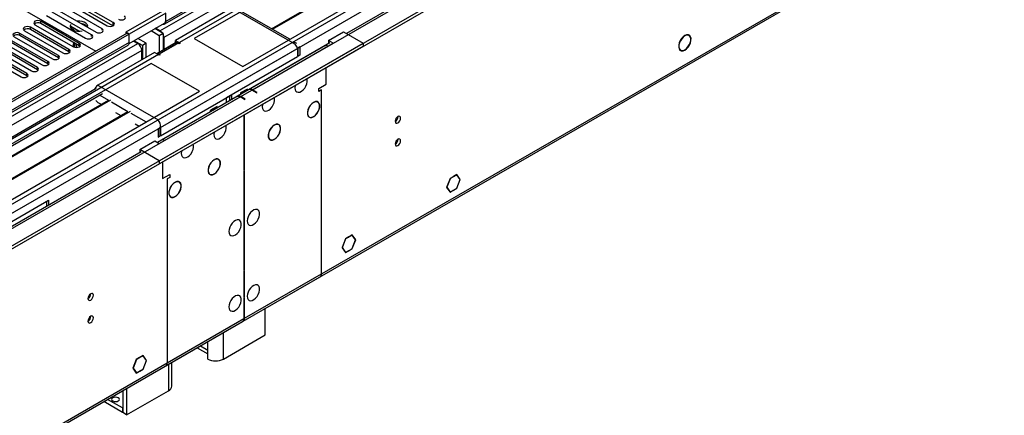
# Model space of a CAD drawing. Units: millimetres. Extents: x 2 to 4202, y 4 to 5944.
# Drawn here: x 1850 to 2382, y 871 to 1085 of the extents above; entities that cross this region are included whole.
import ezdxf

# ---------------------------------------------------------------- set-up
doc = ezdxf.new("R2010")
doc.units = ezdxf.units.MM
doc.header["$LTSCALE"] = 20

msp = doc.modelspace()

# ---------------------------------------------------------------- linework, layer by layer
at = {"color": 8, "linetype": 'Continuous', "lineweight": 25}
for p, q in [((1924.728, 1030.817), (2985.034, 1642.919)), ((2923.516, 1642.511), (1925.435, 1066.331)), ((1925.788, 1078.987), (2901.596, 1642.309)), ((2899.121, 1644.144), (1928.97, 1084.088)), ((1926, 1026.653), (2988.004, 1639.735)), ((2903.717, 1638.635), (1927.91, 1075.313)), ((1969.452, 1043.37), (2963.291, 1617.1)), ((1971.573, 923.338), (2959.048, 1493.395)), ((1997.206, 1072.658), (1964.679, 1091.436)), ((1861.353, 1082.914), (1861.353, 1084.139)), ((1900.474, 1081.721), (1900.474, 1083.558)), ((1850.039, 1076.383), (1850.039, 1077.608)), ((1855.696, 1079.649), (1855.696, 1080.874)), ((1888.768, 1075.983), (1888.768, 1076.8)), ((1894.425, 1079.249), (1894.425, 1080.066)), ((1925.788, 1078.577), (1925.788, 1078.987)), ((936.899, 460.556), (1997.206, 1072.658)), ((1935.688, 1072.25), (937.607, 496.07)), ((937.96, 508.726), (1913.767, 1072.048)), ((1909.171, 1072.659), (939.021, 512.603)), ((1882.124, 1070.923), (1882.124, 1072.148)), ((1927.91, 1075.313), (1927.556, 1075.517)), ((1975.816, 1047.043), (2016.651, 1070.617)), ((938.172, 456.392), (2000.176, 1069.474)), ((1915.889, 1068.374), (940.081, 505.052)), ((1870.811, 1064.392), (1870.811, 1065.617)), ((1876.468, 1067.658), (1876.468, 1068.883)), ((1865.154, 1061.127), (1865.154, 1062.351)), ((1853.84, 1054.595), (1853.84, 1055.82)), ((1859.497, 1057.861), (1859.497, 1059.086)), ((1892.201, 1049.595), (1924.728, 1030.817)), ((981.624, 473.109), (1975.463, 1046.839)), ((1893.261, 1044.084), (1897.852, 1041.434)), ((2013.116, 947.32), (2013.116, 1046.938)), ((1899.487, 1040.489), (1908.465, 1035.307)), ((1928.263, 1019.592), (1969.099, 1043.166)), ((1910.101, 1034.362), (1918.363, 1029.593)), ((1929.677, 998.77), (1929.677, 899.152)), ((1971.573, 923.338), (2013.116, 947.32)), ((983.745, 353.077), (1971.22, 923.134)), ((1929.677, 899.152), (1971.22, 923.134)), ((1971.22, 923.542), (1971.573, 923.338)), ((1960.083, 901.185), (1960.083, 915.521)), ((1947.668, 908.353), (1951.598, 906.084)), ((1951.598, 906.084), (1951.598, 910.622)), ((1930.384, 898.376), (1930.384, 884.041))]:
    msp.add_line(p, q, dxfattribs=at)
at = {"color": 7, "linetype": 'Continuous', "lineweight": 25}
for p, q in [((1925.435, 1008.57), (3023.572, 1642.511)), ((1925.435, 1006.937), (3023.572, 1640.878)), ((1928.349, 1082.715), (2897.439, 1642.159)), ((2961.541, 1617.274), (2026.587, 1077.536)), ((1970.848, 921.735), (2958.323, 1491.792)), ((2180.17, 1210.937), (1944.35, 1074.801)), ((1986.065, 1080.104), (2195.374, 1200.935)), ((1986.583, 1079.805), (2195.892, 1200.637)), ((1970.513, 1059.698), (2206.333, 1195.834)), ((1824.495, 1106.438), (1891.139, 1067.965)), ((1894.425, 1080.066), (1873.211, 1092.312)), ((1876.079, 1093.967), (1897.292, 1081.721)), ((1900.474, 1083.558), (1879.261, 1095.804)), ((1900.287, 1081.624), (1879.261, 1093.762)), ((1864.373, 1087.209), (1885.586, 1074.963)), ((1888.768, 1076.8), (1867.554, 1089.046)), ((1870.029, 1090.475), (1891.243, 1078.229)), ((1927.203, 1089.6), (1907.404, 1078.17)), ((1928.97, 1088.579), (1909.171, 1077.15)), ((1928.97, 1084.088), (1928.97, 1088.579)), ((1964.679, 1091.436), (1934.097, 1073.781)), ((1995.963, 1074.39), (1970.422, 1089.135)), ((1858.171, 1082.302), (1878.942, 1070.311)), ((1882.124, 1072.148), (1861.353, 1084.139)), ((1882.124, 1070.923), (1861.353, 1082.914)), ((1877.544, 1081.238), (1877.318, 1080.822)), ((1877.678, 1081.16), (1877.42, 1080.605)), ((1881.953, 1078.693), (1877.544, 1081.238)), ((1883.308, 1082.809), (1883.308, 1082.837)), ((1886.129, 1081.511), (1884.201, 1082.624)), ((1909.103, 1072.083), (1928.142, 1083.074)), ((1908.111, 1077.762), (937.96, 517.706)), ((1909.171, 1077.15), (939.021, 517.094)), ((1870.811, 1065.617), (1850.039, 1077.608)), ((1870.811, 1064.392), (1850.039, 1076.383)), ((1852.514, 1079.037), (1873.286, 1067.046)), ((1876.468, 1068.883), (1855.696, 1080.874)), ((1876.468, 1067.658), (1855.696, 1079.649)), ((1878.171, 1079.772), (1878.233, 1079.905)), ((1878.233, 1079.905), (1878.233, 1080.84)), ((1878.233, 1079.905), (1879.51, 1080.103)), ((1907.404, 1078.17), (1907.404, 1077.354)), ((1909.171, 1077.15), (1907.404, 1078.17)), ((1908.111, 1077.762), (1909.171, 1077.15)), ((1909.171, 1072.659), (1909.171, 1077.15)), ((1925.435, 1076.332), (1920.949, 1078.921)), ((1927.556, 1077.557), (1923.071, 1080.146)), ((1925.788, 1078.987), (1923.426, 1080.351)), ((1927.556, 1077.557), (1925.435, 1076.332)), ((1925.435, 1076.332), (1925.435, 1067.346)), ((1927.556, 1077.557), (1927.556, 1068.57)), ((2017.005, 1073.679), (2025.137, 1078.373)), ((2025.137, 1078.373), (2035.743, 1072.25)), ((2211.077, 1076.81), (2211.428, 1076.607)), ((2211.508, 1076.788), (2211.428, 1076.607)), ((2211.603, 1076.569), (2211.683, 1076.75)), ((2211.966, 1076.418), (2211.623, 1076.616)), ((937.607, 438.309), (2035.743, 1072.25)), ((937.607, 436.676), (2035.743, 1070.617)), ((939.46, 511.842), (1908.55, 1071.285)), ((1859.497, 1059.086), (1838.726, 1071.077)), ((1841.201, 1072.505), (1861.972, 1060.514)), ((1865.154, 1062.351), (1844.383, 1074.342)), ((1865.154, 1061.127), (1844.383, 1073.118)), ((1846.857, 1075.771), (1867.629, 1063.78)), ((1882.518, 1070.617), (1882.124, 1070.923)), ((1882.266, 1070.834), (1882.266, 1070.401)), ((1911.405, 1073.412), (1913.767, 1072.048)), ((1916.242, 1071.025), (1911.757, 1073.615)), ((1918.364, 1072.25), (1913.878, 1074.839)), ((1918.364, 1072.25), (1916.242, 1071.025)), ((1916.242, 1071.025), (1916.242, 1063.474)), ((1918.364, 1064.698), (1918.364, 1072.25)), ((1934.718, 1072.705), (1924.026, 1066.532)), ((1934.188, 1072.399), (1924.026, 1066.532)), ((1927.91, 1075.313), (1927.91, 1068.774)), ((1934.097, 1073.781), (1936.748, 1072.25)), ((1934.097, 1072.556), (1934.097, 1073.781)), ((1934.097, 1072.556), (1934.279, 1072.451)), ((1936.218, 1071.944), (1935.688, 1072.25)), ((1936.748, 1072.25), (1936.218, 1071.944)), ((1944.35, 1074.801), (1970.513, 1059.698)), ((2017.73, 1072.423), (1967.702, 1043.543)), ((2014.902, 1070.791), (1974.066, 1047.217)), ((2016.651, 1070.617), (2019.48, 1072.25)), ((2019.48, 1072.25), (2017.005, 1073.679)), ((2017.005, 1073.679), (2017.005, 1072.046)), ((2017.041, 1072.025), (2017.005, 1072.046)), ((2035.743, 1072.25), (2035.743, 1070.617)), ((1829.887, 1065.974), (1850.658, 1053.983)), ((1853.84, 1055.82), (1833.069, 1067.811)), ((1853.84, 1054.595), (1833.069, 1066.586)), ((1835.544, 1069.24), (1856.315, 1057.249)), ((1859.497, 1057.861), (1838.726, 1069.852)), ((1876.861, 1067.352), (1876.468, 1067.658)), ((1922.783, 1067.25), (1892.201, 1049.595)), ((1915.889, 1063.27), (1915.889, 1068.374)), ((1925.435, 1065.719), (1922.783, 1067.25)), ((1925.435, 1066.331), (1925.965, 1066.025)), ((1925.965, 1066.025), (1925.435, 1065.719)), ((2000.176, 1069.474), (2000.176, 1064.983)), ((2001.449, 1070.209), (2000.388, 1069.596)), ((2000.388, 1069.596), (2000.388, 1065.105)), ((2001.449, 1065.718), (2000.388, 1065.105)), ((2001.449, 1070.209), (2001.449, 1065.718)), ((2206.735, 1068.93), (2207.417, 1068.536)), ((2207.7, 1068.204), (2206.987, 1068.616)), ((2207.781, 1068.385), (2207.7, 1068.204)), ((2207.875, 1068.166), (2207.955, 1068.347)), ((1921.015, 1061.331), (1685.195, 925.195)), ((1865.547, 1060.82), (1865.154, 1061.127)), ((1865.27, 1061.054), (1865.345, 1060.64)), ((1871.204, 1064.086), (1870.811, 1064.392)), ((1947.178, 1046.227), (1921.015, 1061.331)), ((1961.709, 1042.776), (2000.176, 1064.983)), ((1854.233, 1054.289), (1853.84, 1054.595)), ((1859.89, 1057.555), (1859.497, 1057.861)), ((2015.591, 1050), (2015.591, 1058.983)), ((2011.702, 1047.754), (2015.591, 1050)), ((1891.322, 1047.653), (936.198, 496.271)), ((1894.606, 1044.86), (1686.256, 924.582)), ((1711.358, 910.091), (1947.178, 1046.227)), ((1973.713, 1047.013), (1924.41, 1018.551)), ((1926, 1022.162), (1964.467, 1044.369)), ((1964.467, 1044.369), (1964.467, 1041.675)), ((1973.058, 1047.45), (1969.381, 1045.328)), ((1969.381, 1045.328), (1969.381, 1044.512)), ((1969.452, 1045.205), (1969.381, 1045.246)), ((1972.988, 1047.246), (1969.452, 1045.205)), ((1969.452, 1044.553), (1969.452, 1045.205)), ((1972.988, 1047.246), (1972.846, 1047.328)), ((1972.988, 1046.594), (1972.988, 1047.246)), ((1973.058, 1046.635), (1973.058, 1047.45)), ((1977.937, 1045.411), (1975.463, 1046.839)), ((1978.291, 1045.615), (1975.816, 1047.043)), ((1977.937, 1045.411), (1978.291, 1045.615)), ((2011.702, 1046.121), (2011.702, 1047.754)), ((2013.116, 1046.938), (2011.702, 1046.121)), ((1690.847, 921.932), (1897.853, 1041.435)), ((1691.364, 921.633), (1899.2, 1041.615)), ((1892.201, 1040.205), (1893.962, 1039.188)), ((1967.349, 1043.339), (1926.513, 1019.765)), ((1961.709, 1040.083), (1961.709, 1042.776)), ((1961.824, 1040.149), (1961.709, 1040.398)), ((1963.406, 1043.756), (1963.406, 1041.063)), ((1971.573, 1041.737), (1969.099, 1043.166)), ((1971.927, 1041.941), (1969.452, 1043.37)), ((1971.573, 1041.737), (1971.927, 1041.941)), ((2008.803, 1040.16), (2008.803, 1040.078)), ((2008.944, 1040.16), (2008.944, 1040.242)), ((1701.46, 915.805), (1908.467, 1035.307)), ((1701.978, 915.506), (1909.814, 1035.487)), ((1901.733, 1034.702), (1904.576, 1033.061)), ((1956.795, 1038.062), (1953.118, 1035.939)), ((1953.118, 1035.939), (1953.118, 1035.124)), ((1953.189, 1035.816), (1953.118, 1035.857)), ((1956.724, 1037.857), (1953.189, 1035.816)), ((1953.189, 1035.164), (1953.189, 1035.816)), ((1956.724, 1037.857), (1956.583, 1037.939)), ((1956.724, 1037.205), (1956.724, 1037.857)), ((1956.795, 1037.246), (1956.795, 1038.062)), ((1971.22, 1033.368), (1971.22, 1003.368)), ((1971.573, 1003.572), (1971.573, 1033.573)), ((1912.346, 1028.575), (1914.474, 1027.347)), ((1987.589, 1027.914), (1987.589, 1027.832)), ((1987.731, 1027.914), (1987.731, 1027.995)), ((2008.803, 1032.486), (2008.803, 1032.405)), ((2008.944, 1032.486), (2008.944, 1032.568)), ((2054.552, 1032.481), (2054.551, 1032.56)), ((1924.728, 1025.919), (1925.788, 1026.531)), ((1924.728, 1025.919), (1924.728, 1021.428)), ((1925.788, 1026.531), (1925.788, 1022.04)), ((1926, 1026.653), (1926, 1022.162)), ((1914.828, 1014.693), (1922.96, 1019.388)), ((1922.96, 1019.388), (1925.435, 1017.959)), ((1924.728, 1021.428), (1925.788, 1022.04)), ((1925.435, 1017.959), (1928.263, 1019.592)), ((1987.589, 1020.24), (1987.589, 1020.158)), ((1987.731, 1020.24), (1987.731, 1020.322)), ((2054.552, 1020.233), (2054.551, 1020.312)), ((1915.553, 1013.438), (979.874, 473.282)), ((1925.435, 1008.57), (1914.828, 1014.693)), ((1914.828, 1014.693), (1914.828, 1013.06)), ((1914.864, 1013.04), (1914.828, 1013.06)), ((1925.435, 1008.57), (1925.435, 1006.937)), ((1927.202, 1007.958), (1927.202, 998.974)), ((1955.062, 1009.136), (1955.062, 1009.055)), ((1955.204, 1009.136), (1955.204, 1009.218)), ((1955.062, 1001.463), (1955.062, 1001.381)), ((1955.204, 1001.463), (1955.204, 1001.544)), ((1971.22, 1003.776), (1971.573, 1003.572)), ((1971.22, 1003.368), (1971.573, 1003.572)), ((1971.573, 1003.164), (1971.22, 1002.96)), ((1971.22, 1002.96), (1971.22, 949.18)), ((1971.573, 949.384), (1971.573, 1003.164)), ((1927.202, 998.974), (1931.092, 1001.219)), ((1931.092, 999.586), (1929.677, 998.77)), ((1931.092, 1001.219), (1931.092, 999.586)), ((1933.849, 996.89), (1933.849, 996.809)), ((1933.991, 996.89), (1933.991, 996.972)), ((2082.676, 998.948), (2080.819, 994.161)), ((2082.717, 998.89), (2080.9, 994.208)), ((2082.665, 998.92), (2082.717, 998.89)), ((2084.463, 999.98), (2082.676, 998.948)), ((2084.463, 999.898), (2082.717, 998.89)), ((2084.392, 999.939), (2084.463, 999.898)), ((2084.463, 999.98), (2084.463, 999.898)), ((2086.391, 1001.093), (2084.604, 1000.062)), ((2086.35, 1000.988), (2084.604, 999.98)), ((2084.604, 999.98), (2084.604, 1000.062)), ((2086.28, 1001.029), (2086.35, 1000.988)), ((2088.167, 998.403), (2086.35, 1000.988)), ((2086.35, 993.721), (2088.167, 998.403)), ((2088.249, 998.45), (2086.391, 1001.093)), ((2086.391, 993.663), (2088.249, 998.45)), ((2088.056, 998.562), (2088.249, 998.45)), ((2080.819, 994.161), (2082.676, 991.518)), ((2080.849, 994.238), (2080.9, 994.208)), ((2080.9, 994.208), (2082.717, 991.623)), ((2082.524, 991.735), (2082.717, 991.623)), ((2082.676, 991.518), (2084.463, 992.549)), ((2082.717, 991.623), (2084.463, 992.631)), ((2084.463, 992.549), (2084.392, 992.59)), ((2084.463, 992.631), (2084.463, 992.549)), ((2084.604, 992.713), (2086.35, 993.721)), ((2084.604, 992.631), (2086.391, 993.663)), ((2084.604, 992.631), (2084.604, 992.713)), ((2086.321, 993.703), (2086.391, 993.663)), ((1760.149, 926.418), (1865.507, 987.24)), ((1864.447, 986.628), (1864.447, 983.935)), ((1865.507, 987.24), (1865.507, 984.547)), ((1933.849, 989.217), (1933.849, 989.135)), ((1933.991, 989.217), (1933.991, 989.298)), ((2026.108, 966.292), (2024.25, 961.505)), ((2026.149, 966.234), (2024.332, 961.552)), ((2026.097, 966.264), (2026.149, 966.234)), ((2027.895, 967.324), (2026.108, 966.292)), ((2027.895, 967.242), (2026.149, 966.234)), ((2027.824, 967.283), (2027.895, 967.242)), ((2027.895, 967.324), (2027.895, 967.242)), ((2029.823, 968.437), (2028.036, 967.405)), ((2029.782, 968.332), (2028.036, 967.324)), ((2028.036, 967.324), (2028.036, 967.405)), ((2029.711, 968.372), (2029.782, 968.332)), ((2031.599, 965.747), (2029.782, 968.332)), ((2029.782, 961.064), (2031.599, 965.747)), ((2031.68, 965.794), (2029.823, 968.437)), ((2029.823, 961.006), (2031.68, 965.794)), ((2031.487, 965.905), (2031.68, 965.794)), ((2024.25, 961.505), (2026.108, 958.862)), ((2024.28, 961.582), (2024.332, 961.552)), ((2024.332, 961.552), (2026.149, 958.967)), ((2025.955, 959.078), (2026.149, 958.967)), ((2026.108, 958.862), (2027.895, 959.893)), ((2026.149, 958.967), (2027.895, 959.975)), ((2027.895, 959.893), (2027.824, 959.934)), ((2027.895, 959.975), (2027.895, 959.893)), ((2028.036, 960.056), (2029.782, 961.064)), ((2028.036, 959.975), (2029.823, 961.006)), ((2028.036, 959.975), (2028.036, 960.056)), ((2029.752, 961.047), (2029.823, 961.006)), ((1971.22, 949.588), (1971.573, 949.384)), ((1971.22, 949.18), (1971.573, 949.384)), ((1971.573, 948.976), (1971.22, 948.772)), ((1971.22, 948.772), (1971.22, 934.728)), ((1971.573, 934.932), (1971.573, 948.976)), ((1970.848, 921.735), (2012.391, 945.717)), ((1888.375, 936.549), (1888.374, 936.628)), ((1971.22, 935.136), (1971.573, 934.932)), ((1971.22, 934.728), (1971.573, 934.932)), ((1971.573, 934.524), (1971.22, 934.32)), ((1971.22, 934.32), (1971.22, 923.134)), ((1971.573, 923.338), (1971.573, 934.524)), ((1982.71, 914.248), (1982.71, 928.583)), ((983.02, 351.474), (1970.495, 921.531)), ((1888.375, 924.301), (1888.374, 924.38)), ((1928.952, 897.549), (1970.495, 921.531)), ((1960.083, 901.185), (1982.71, 914.248)), ((1945.91, 907.339), (1951.598, 904.055)), ((1951.598, 901.185), (1951.598, 906.084)), ((1912.971, 900.979), (1911.113, 896.192)), ((1913.011, 900.921), (1911.195, 896.239)), ((1912.96, 900.951), (1913.011, 900.921)), ((1914.757, 902.011), (1912.971, 900.979)), ((1914.757, 901.929), (1913.011, 900.921)), ((1914.687, 901.97), (1914.757, 901.929)), ((1914.757, 902.011), (1914.757, 901.929)), ((1916.686, 903.124), (1914.899, 902.093)), ((1916.645, 903.019), (1914.899, 902.011)), ((1914.899, 902.011), (1914.899, 902.093)), ((1916.574, 903.06), (1916.645, 903.019)), ((1918.462, 900.434), (1916.645, 903.019)), ((1916.645, 895.752), (1918.462, 900.434)), ((1918.543, 900.481), (1916.686, 903.124)), ((1916.686, 895.694), (1918.543, 900.481)), ((1918.35, 900.593), (1918.543, 900.481)), ((1911.113, 896.192), (1912.971, 893.549)), ((1911.143, 896.269), (1911.195, 896.239)), ((1911.195, 896.239), (1913.011, 893.654)), ((1914.899, 894.744), (1916.645, 895.752)), ((1914.899, 894.662), (1916.686, 895.694)), ((1916.615, 895.734), (1916.686, 895.694)), ((1932.142, 886.49), (1932.142, 899.39)), ((1912.818, 893.766), (1913.011, 893.654)), ((1912.971, 893.549), (1914.757, 894.58)), ((1913.011, 893.654), (1914.757, 894.662)), ((1914.757, 894.58), (1914.687, 894.621)), ((1914.757, 894.662), (1914.757, 894.58)), ((1914.899, 894.662), (1914.899, 894.744)), ((1907.757, 885.313), (1907.757, 870.978)), ((1905.424, 874.775), (1897.463, 879.371)), ((1905.636, 884.089), (1905.636, 872.203)), ((1907.757, 870.978), (1930.384, 884.041)), ((1905.424, 872.325), (1895.341, 878.146)), ((1905.636, 874.897), (1905.424, 874.775)), ((1905.424, 874.775), (1905.424, 872.325)), ((1905.636, 872.448), (1905.424, 872.325)), ((1907.757, 870.978), (1905.636, 872.203))]:
    msp.add_line(p, q, dxfattribs=at)
at = {"color": 7, "linetype": 'Continuous', "lineweight": 25, "flags": 128}
for points in [[(1903.339, 1085.212), (1904.069, 1084.93), (1904.93, 1084.832), (1905.791, 1084.93), (1906.521, 1085.212), (1907.009, 1085.633), (1907.18, 1086.13), (1907.009, 1086.627), (1906.521, 1087.049)], [(1855.696, 1080.874), (1854.966, 1081.155), (1854.105, 1081.254), (1853.244, 1081.155), (1852.514, 1080.874), (1852.027, 1080.452), (1851.855, 1079.955), (1852.027, 1079.458), (1852.514, 1079.037)], [(1861.353, 1084.139), (1860.623, 1084.421), (1859.762, 1084.52), (1858.901, 1084.421), (1858.171, 1084.139), (1857.683, 1083.718), (1857.512, 1083.221), (1857.683, 1082.724), (1858.171, 1082.302)], [(1886.608, 1080.904), (1886.629, 1080.969), (1886.673, 1081.715), (1886.366, 1082.441), (1885.732, 1083.092), (1884.818, 1083.62), (1883.69, 1083.986), (1882.433, 1084.163), (1881.141, 1084.137), (1881.028, 1084.125)], [(1885.306, 1082.149), (1884.276, 1082.6), (1883.239, 1082.849)], [(1886.519, 1080.956), (1886.088, 1081.554), (1885.306, 1082.149)], [(1897.292, 1081.721), (1898.022, 1081.439), (1898.883, 1081.34), (1899.744, 1081.439), (1900.474, 1081.721), (1900.962, 1082.142), (1901.133, 1082.639), (1900.962, 1083.136), (1900.474, 1083.558)], [(1927.381, 1082.635), (1927.661, 1082.581), (1928.028, 1082.596), (1928.349, 1082.715), (1928.613, 1082.934), (1928.809, 1083.244), (1928.93, 1083.634), (1928.97, 1084.088)], [(1850.039, 1077.608), (1849.31, 1077.89), (1848.449, 1077.988), (1847.587, 1077.89), (1846.857, 1077.608), (1846.37, 1077.187), (1846.198, 1076.689), (1846.37, 1076.192), (1846.857, 1075.771)], [(1885.586, 1074.963), (1886.316, 1074.681), (1887.177, 1074.583), (1888.038, 1074.681), (1888.768, 1074.963), (1889.255, 1075.384), (1889.427, 1075.881), (1889.255, 1076.379), (1888.768, 1076.8)], [(1891.243, 1078.229), (1891.973, 1077.947), (1892.834, 1077.848), (1893.695, 1077.947), (1894.425, 1078.229), (1894.912, 1078.65), (1895.084, 1079.147), (1894.912, 1079.644), (1894.425, 1080.066)], [(2211.508, 1076.788), (2210.657, 1076.749), (2209.731, 1076.378), (2208.802, 1075.703), (2207.942, 1074.778), (2207.218, 1073.673), (2206.687, 1072.475), (2206.389, 1071.277), (2206.349, 1070.173), (2206.568, 1069.248), (2207.031, 1068.574), (2207.7, 1068.204)], [(2211.428, 1076.607), (2210.613, 1076.569), (2209.727, 1076.212), (2208.838, 1075.566), (2208.015, 1074.68), (2207.322, 1073.622), (2206.813, 1072.476), (2206.528, 1071.329), (2206.489, 1070.272), (2206.699, 1069.386), (2207.141, 1068.741), (2207.781, 1068.385)], [(2207.875, 1068.166), (2208.726, 1068.205), (2209.652, 1068.576), (2210.581, 1069.251), (2211.441, 1070.176), (2212.165, 1071.281), (2212.697, 1072.479), (2212.994, 1073.677), (2213.035, 1074.781), (2212.815, 1075.706), (2212.353, 1076.38), (2211.683, 1076.75)], [(2207.955, 1068.347), (2208.77, 1068.385), (2209.657, 1068.742), (2210.546, 1069.388), (2211.369, 1070.275), (2212.061, 1071.332), (2212.57, 1072.478), (2212.855, 1073.625), (2212.894, 1074.682), (2212.685, 1075.568), (2212.243, 1076.214), (2211.603, 1076.569)], [(1878.942, 1070.311), (1879.672, 1070.03), (1880.533, 1069.931), (1881.394, 1070.03), (1882.124, 1070.311), (1882.612, 1070.733), (1882.783, 1071.23), (1882.612, 1071.727), (1882.124, 1072.148)], [(1880.562, 1071.825), (1880.533, 1071.226), (1880.649, 1069.933)], [(1999.797, 1072.157), (1998.671, 1072.609), (1997.206, 1072.658)], [(1867.629, 1063.78), (1868.359, 1063.499), (1869.22, 1063.4), (1870.081, 1063.498), (1870.811, 1063.78), (1871.298, 1064.201), (1871.47, 1064.699), (1871.298, 1065.196), (1870.811, 1065.617)], [(1873.286, 1067.046), (1874.016, 1066.764), (1874.877, 1066.665), (1875.738, 1066.764), (1876.468, 1067.046), (1876.955, 1067.467), (1877.127, 1067.964), (1876.955, 1068.461), (1876.468, 1068.883)], [(1861.972, 1060.514), (1862.702, 1060.233), (1863.563, 1060.134), (1864.424, 1060.233), (1865.154, 1060.514), (1865.642, 1060.936), (1865.813, 1061.433), (1865.642, 1061.93), (1865.154, 1062.351)], [(1850.658, 1053.983), (1851.388, 1053.702), (1852.249, 1053.603), (1853.11, 1053.702), (1853.84, 1053.983), (1854.328, 1054.405), (1854.499, 1054.902), (1854.328, 1055.399), (1853.84, 1055.82)], [(1856.315, 1057.249), (1857.045, 1056.967), (1857.906, 1056.868), (1858.767, 1056.967), (1859.497, 1057.249), (1859.985, 1057.67), (1860.156, 1058.167), (1859.985, 1058.664), (1859.497, 1059.086)], [(1998.797, 1048.062), (1998.922, 1047.087), (1999.286, 1046.329), (1999.863, 1045.843), (2000.611, 1045.665), (2001.472, 1045.809), (2002.385, 1046.264), (2003.281, 1046.995), (2004.093, 1047.95), (2004.761, 1049.057), (2005.237, 1050.234), (2005.483, 1051.394), (2005.483, 1052.45), (2005.342, 1053.067)], [(1998.969, 1049.388), (1998.922, 1049.18), (1998.797, 1048.062)], [(1981.119, 1037.857), (1981.244, 1036.882), (1981.608, 1036.124), (1982.186, 1035.638), (1982.933, 1035.46), (1983.795, 1035.604), (1984.707, 1036.058), (1985.603, 1036.79), (1986.415, 1037.745), (1987.084, 1038.852), (1987.559, 1040.029), (1987.806, 1041.188), (1987.806, 1042.245), (1987.665, 1042.862)], [(1981.292, 1039.183), (1981.244, 1038.975), (1981.119, 1037.857)], [(2008.803, 1040.16), (2007.872, 1039.447), (2007.02, 1038.488), (2006.314, 1037.357), (2005.81, 1036.146), (2005.548, 1034.948), (2005.548, 1033.859), (2005.81, 1032.964), (2006.314, 1032.334), (2007.02, 1032.019), (2007.872, 1032.043), (2008.803, 1032.405)], [(2008.803, 1040.078), (2007.892, 1039.38), (2007.058, 1038.441), (2006.367, 1037.335), (2005.874, 1036.149), (2005.618, 1034.977), (2005.618, 1033.911), (2005.874, 1033.035), (2006.367, 1032.418), (2007.058, 1032.109), (2007.892, 1032.133), (2008.803, 1032.486)], [(2008.944, 1032.486), (2009.875, 1033.199), (2010.727, 1034.159), (2011.433, 1035.289), (2011.937, 1036.501), (2012.199, 1037.698), (2012.199, 1038.787), (2011.937, 1039.682), (2011.433, 1040.312), (2010.727, 1040.628), (2009.875, 1040.603), (2008.944, 1040.242)], [(2008.944, 1032.568), (2009.855, 1033.266), (2010.689, 1034.205), (2011.379, 1035.311), (2011.872, 1036.497), (2012.129, 1037.669), (2012.129, 1038.735), (2011.872, 1039.611), (2011.379, 1040.228), (2010.689, 1040.537), (2009.855, 1040.514), (2008.944, 1040.16)], [(1987.589, 1027.914), (1986.658, 1027.201), (1985.807, 1026.241), (1985.101, 1025.111), (1984.597, 1023.9), (1984.335, 1022.702), (1984.335, 1021.613), (1984.597, 1020.718), (1985.101, 1020.088), (1985.807, 1019.773), (1986.658, 1019.797), (1987.589, 1020.158)], [(1987.731, 1020.24), (1988.662, 1020.953), (1989.514, 1021.913), (1990.219, 1023.043), (1990.723, 1024.254), (1990.986, 1025.452), (1990.986, 1026.541), (1990.723, 1027.436), (1990.219, 1028.066), (1989.514, 1028.382), (1988.662, 1028.357), (1987.731, 1027.995)], [(1987.731, 1020.322), (1988.642, 1021.02), (1989.475, 1021.959), (1990.166, 1023.065), (1990.659, 1024.251), (1990.916, 1025.423), (1990.916, 1026.489), (1990.659, 1027.365), (1990.166, 1027.982), (1989.475, 1028.291), (1988.642, 1028.267), (1987.731, 1027.914)], [(2052.997, 1029.95), (2053.11, 1029.359), (2053.432, 1028.989), (2053.913, 1028.895), (2054.482, 1029.092), (2055.05, 1029.551), (2055.532, 1030.201), (2055.854, 1030.943), (2055.967, 1031.664), (2055.854, 1032.255), (2055.532, 1032.626), (2055.05, 1032.719), (2054.482, 1032.522), (2053.913, 1032.063), (2053.432, 1031.414), (2053.11, 1030.671), (2052.997, 1029.95)], [(1954.956, 1022.753), (1955.081, 1021.779), (1955.445, 1021.02), (1956.023, 1020.534), (1956.77, 1020.356), (1957.632, 1020.5), (1958.544, 1020.955), (1959.44, 1021.687), (1960.252, 1022.642), (1960.921, 1023.749), (1961.396, 1024.925), (1961.643, 1026.085), (1961.643, 1027.141), (1961.502, 1027.758)], [(1955.129, 1024.079), (1955.081, 1023.872), (1954.956, 1022.753)], [(1987.589, 1027.832), (1986.678, 1027.134), (1985.845, 1026.195), (1985.154, 1025.089), (1984.661, 1023.903), (1984.405, 1022.731), (1984.405, 1021.665), (1984.661, 1020.789), (1985.154, 1020.172), (1985.845, 1019.863), (1986.678, 1019.887), (1987.589, 1020.24)], [(1937.279, 1012.548), (1937.403, 1011.574), (1937.768, 1010.815), (1938.345, 1010.329), (1939.092, 1010.151), (1939.954, 1010.295), (1940.867, 1010.75), (1941.762, 1011.482), (1942.574, 1012.437), (1943.243, 1013.543), (1943.718, 1014.72), (1943.965, 1015.88), (1943.965, 1016.936), (1943.824, 1017.553)], [(2052.997, 1017.702), (2053.11, 1017.111), (2053.432, 1016.74), (2053.913, 1016.647), (2054.482, 1016.844), (2055.05, 1017.303), (2055.532, 1017.953), (2055.854, 1018.695), (2055.967, 1019.416), (2055.854, 1020.007), (2055.532, 1020.378), (2055.05, 1020.471), (2054.482, 1020.274), (2053.913, 1019.815), (2053.432, 1019.165), (2053.11, 1018.423), (2052.997, 1017.702)], [(1937.451, 1013.874), (1937.403, 1013.666), (1937.279, 1012.548)], [(1955.062, 1009.136), (1954.132, 1008.423), (1953.28, 1007.464), (1952.574, 1006.334), (1952.07, 1005.122), (1951.808, 1003.924), (1951.808, 1002.835), (1952.07, 1001.94), (1952.574, 1001.31), (1953.28, 1000.995), (1954.132, 1001.019), (1955.062, 1001.381)], [(1955.062, 1009.055), (1954.152, 1008.357), (1953.318, 1007.417), (1952.627, 1006.311), (1952.134, 1005.125), (1951.878, 1003.953), (1951.878, 1002.887), (1952.134, 1002.011), (1952.627, 1001.395), (1953.318, 1001.086), (1954.152, 1001.109), (1955.062, 1001.463)], [(1955.204, 1001.463), (1956.135, 1002.176), (1956.987, 1003.135), (1957.693, 1004.265), (1958.196, 1005.477), (1958.459, 1006.675), (1958.459, 1007.764), (1958.196, 1008.659), (1957.693, 1009.289), (1956.987, 1009.604), (1956.135, 1009.58), (1955.204, 1009.218)], [(1955.204, 1001.544), (1956.115, 1002.243), (1956.949, 1003.182), (1957.639, 1004.288), (1958.132, 1005.474), (1958.389, 1006.646), (1958.389, 1007.712), (1958.132, 1008.588), (1957.639, 1009.204), (1956.949, 1009.513), (1956.115, 1009.49), (1955.204, 1009.136)], [(1933.849, 996.89), (1932.918, 996.177), (1932.066, 995.218), (1931.361, 994.088), (1930.857, 992.876), (1930.595, 991.678), (1930.595, 990.589), (1930.857, 989.694), (1931.361, 989.064), (1932.066, 988.749), (1932.918, 988.773), (1933.849, 989.135)], [(1933.849, 996.809), (1932.938, 996.11), (1932.105, 995.171), (1931.414, 994.065), (1930.921, 992.879), (1930.665, 991.707), (1930.665, 990.641), (1930.921, 989.765), (1931.414, 989.149), (1932.105, 988.84), (1932.938, 988.863), (1933.849, 989.217)], [(1933.991, 989.217), (1934.922, 989.93), (1935.774, 990.889), (1936.479, 992.019), (1936.983, 993.231), (1937.245, 994.429), (1937.245, 995.518), (1936.983, 996.413), (1936.479, 997.043), (1935.774, 997.358), (1934.922, 997.334), (1933.991, 996.972)], [(1933.991, 989.298), (1934.902, 989.996), (1935.735, 990.936), (1936.426, 992.042), (1936.919, 993.228), (1937.176, 994.4), (1937.176, 995.466), (1936.919, 996.342), (1936.426, 996.958), (1935.735, 997.267), (1934.902, 997.244), (1933.991, 996.89)], [(1972.988, 976.004), (1973.112, 975.03), (1973.477, 974.272), (1974.054, 973.785), (1974.801, 973.608), (1975.663, 973.752), (1976.576, 974.206), (1977.471, 974.938), (1978.283, 975.893), (1978.952, 977), (1979.427, 978.177), (1979.674, 979.336), (1979.674, 980.393), (1979.427, 981.267), (1978.952, 981.895), (1978.283, 982.23), (1977.471, 982.247), (1976.576, 981.945), (1975.663, 981.346), (1974.801, 980.495), (1974.054, 979.455), (1973.477, 978.302), (1973.112, 977.123), (1972.988, 976.004)], [(1963.088, 970.29), (1963.213, 969.315), (1963.577, 968.557), (1964.154, 968.071), (1964.902, 967.893), (1965.764, 968.037), (1966.676, 968.491), (1967.572, 969.223), (1968.384, 970.178), (1969.052, 971.285), (1969.528, 972.462), (1969.774, 973.621), (1969.774, 974.678), (1969.528, 975.552), (1969.052, 976.18), (1968.384, 976.515), (1967.572, 976.533), (1966.676, 976.23), (1965.764, 975.632), (1964.902, 974.78), (1964.154, 973.74), (1963.577, 972.587), (1963.213, 971.408), (1963.088, 970.29)], [(1972.988, 935.177), (1973.112, 934.203), (1973.477, 933.445), (1974.054, 932.958), (1974.801, 932.781), (1975.663, 932.925), (1976.576, 933.379), (1977.471, 934.111), (1978.283, 935.066), (1978.952, 936.173), (1979.427, 937.35), (1979.674, 938.509), (1979.674, 939.565), (1979.427, 940.44), (1978.952, 941.068), (1978.283, 941.403), (1977.471, 941.42), (1976.576, 941.118), (1975.663, 940.519), (1974.801, 939.668), (1974.054, 938.628), (1973.477, 937.475), (1973.112, 936.296), (1972.988, 935.177)], [(1886.827, 934.022), (1886.94, 933.431), (1887.262, 933.061), (1887.743, 932.967), (1888.312, 933.165), (1888.88, 933.623), (1889.362, 934.273), (1889.684, 935.015), (1889.797, 935.736), (1889.684, 936.327), (1889.362, 936.698), (1888.88, 936.791), (1888.312, 936.594), (1887.743, 936.135), (1887.262, 935.486), (1886.94, 934.743), (1886.827, 934.022)], [(1963.088, 929.463), (1963.213, 928.488), (1963.577, 927.73), (1964.154, 927.244), (1964.902, 927.066), (1965.764, 927.21), (1966.676, 927.664), (1967.572, 928.396), (1968.384, 929.351), (1969.052, 930.458), (1969.528, 931.635), (1969.774, 932.794), (1969.774, 933.851), (1969.528, 934.725), (1969.052, 935.353), (1968.384, 935.688), (1967.572, 935.706), (1966.676, 935.403), (1965.764, 934.805), (1964.902, 933.953), (1964.154, 932.913), (1963.577, 931.76), (1963.213, 930.581), (1963.088, 929.463)], [(1886.827, 921.774), (1886.94, 921.183), (1887.262, 920.812), (1887.743, 920.719), (1888.312, 920.916), (1888.88, 921.375), (1889.362, 922.025), (1889.684, 922.767), (1889.797, 923.488), (1889.684, 924.079), (1889.362, 924.45), (1888.88, 924.543), (1888.312, 924.346), (1887.743, 923.887), (1887.262, 923.237), (1886.94, 922.495), (1886.827, 921.774)], [(1903.232, 880.204), (1902.55, 880.467), (1901.747, 880.559), (1900.943, 880.467), (1900.262, 880.204), (1899.806, 879.811), (1899.647, 879.347), (1899.807, 878.883), (1900.262, 878.49), (1900.943, 878.227), (1901.747, 878.134), (1902.55, 878.227), (1903.232, 878.49), (1903.687, 878.883), (1903.847, 879.347), (1903.687, 879.811), (1903.232, 880.204)]]:
    msp.add_lwpolyline(points, dxfattribs=at)
at = {"color": 7, "linetype": 'Continuous', "lineweight": 25}
for centre, radius, start, end in [((1859.785, 1080.192), 3.141, 60.06288, 129.72211), ((1879.28, 1081.407), 2.032, 148.69769, 250.10972), ((1927.042, 1084.674), 1.942, 304.49434, 6.81775), ((1848.472, 1073.661), 3.142, 60.06632, 129.71999), ((1854.129, 1076.926), 3.142, 60.06632, 129.71999), ((1881.972, 1086.129), 7.447, 242.97455, 283.63556), ((1923.698, 1075.552), 4.021, 35.70329, 58.67785), ((1923.89, 1075.22), 4.021, 1.32429, 24.24371), ((1883.853, 1070.65), 5.09, 157.08707, 182.68824), ((1884.947, 1070.608), 5.479, 161.99189, 185.55278), ((1907.718, 1072.489), 1.463, 304.64763, 6.66519), ((1911.283, 1068.164), 4.61, 2.60519, 57.39457), ((1934.809, 1071.023), 1.509, 54.3827, 114.30353), ((1995.44, 1068.034), 4.95, 16.91201, 69.0971), ((2015.626, 1069.186), 1.76, 54.38053, 114.30778), ((1924.54, 1065.061), 1.554, 54.85044, 109.10932), ((1894.706, 1045.692), 4.638, 122.69432, 163.03048), ((1974.437, 1045.408), 1.76, 54.38053, 114.30778), ((1974.791, 1045.612), 1.76, 54.38053, 114.30778), ((1894.248, 1043.582), 3.949, 218.09641, 238.7769), ((1968.073, 1041.735), 1.76, 54.38053, 114.30778), ((1968.427, 1041.939), 1.76, 54.38053, 114.30778), ((1921.112, 1027.436), 4.95, 350.90578, 43.08787), ((2051.517, 1032.519), 3.034, 299.22784, 0.77844), ((2051.427, 1032.574), 3.127, 300.17446, 358.28508), ((1927.238, 1018.161), 1.76, 54.38053, 114.30778), ((2051.518, 1020.27), 3.033, 299.21805, 0.78824), ((2051.427, 1020.326), 3.126, 300.16523, 358.2943), ((2011.255, 947.196), 1.865, 307.51935, 3.793), ((1885.345, 936.592), 3.036, 299.24738, 0.75711), ((1885.246, 936.644), 3.13, 300.35598, 358.26204), ((1885.346, 924.343), 3.035, 299.2376, 0.76689), ((1885.247, 924.395), 3.129, 300.34573, 358.27229), ((1969.409, 922.988), 1.817, 306.7015, 4.61085), ((1969.93, 923.134), 1.656, 296.05302, 7.056), ((1955.84, 909.374), 9.222, 242.60964, 297.39059), ((1927.867, 899.006), 1.817, 306.7015, 4.61085), ((1929.139, 886.789), 3.018, 294.374, 354.30557)]:
    msp.add_arc(centre, radius, start, end, dxfattribs=at)

doc.saveas('drawing.dxf')
